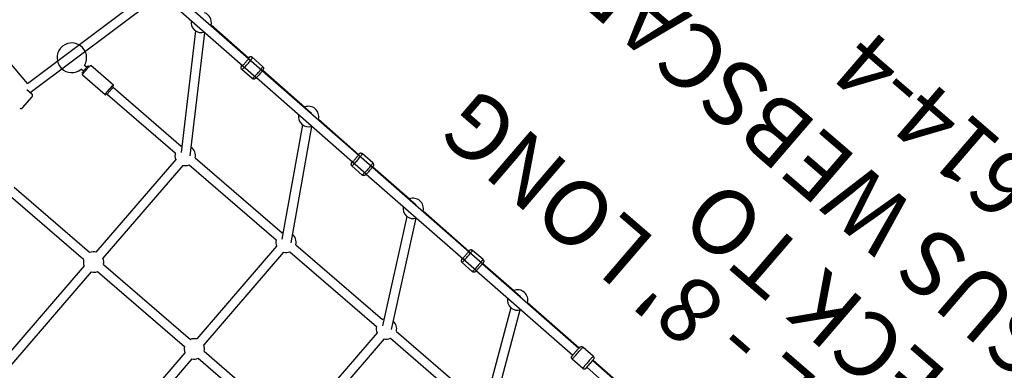
# Model space of a CAD drawing. Extents: x 67 to 1055, y 291 to 1180.
# Drawn here: x 546 to 622, y 884 to 911 of the extents above; entities that cross this region are included whole.
import ezdxf
from ezdxf.enums import TextEntityAlignment as Align

# ---------------------------------------------------------------- set-up
doc = ezdxf.new("R2010")
doc.units = 0
doc.header["$MEASUREMENT"] = 0
doc.linetypes.add('CENTER', pattern=[0.6, 0.375, -0.075, 0.075, -0.075])
doc.layers.get('0').update_dxf_attribs({"color": 5, "linetype": 'CONTINUOUS'})
for name, color, linetype in [('PARTNO', 7, 'CONTINUOUS'), ('PHASE-1', 6, 'CONTINUOUS'), ('TXT', 7, 'CENTER')]:
    doc.layers.add(name, color=color, linetype=linetype)
doc.styles.add('ROMANS', font='ROMANS.SHX', dxfattribs={"height": 5})
doc.styles.add('SIMPLEX', font='simplex.shx')

# ---------------------------------------------------------------- blocks, each defined once
blk = doc.blocks.new('PARTNO')
at = {"layer": 'TXT', "style": 'ROMANS'}
blk.add_attdef('PARTNO', text='', height=5, dxfattribs=at).set_placement((0, 0), align=Align.CENTER)
blk = doc.blocks.new('23614400')
for p, q in [((71.485, -4.7), (71.485, 4.7)), ((72.193, -4.7), (72.193, 4.7)), ((81.728, -4.7), (81.728, 4.7)), ((82.436, -4.7), (82.436, 4.7)), ((71.138, -5.047), (62.319, -5.047)), ((81.381, -5.047), (72.54, -5.047)), ((82.783, -5.047), (90.47, -5.047)), ((71.138, -5.756), (62.319, -5.756)), ((81.381, -5.756), (72.54, -5.756)), ((82.783, -5.756), (90.47, -5.756)), ((61.263, -15.527), (61.263, -6.103)), ((61.972, -15.527), (61.972, -6.103)), ((71.485, -15.527), (71.485, -6.103)), ((72.193, -15.527), (72.193, -6.103)), ((81.728, -15.527), (81.728, -6.103)), ((82.436, -15.527), (82.436, -6.103)), ((60.916, -15.874), (52.126, -15.874)), ((71.138, -15.874), (62.319, -15.874)), ((81.381, -15.874), (72.54, -15.874)), ((89.67, -15.874), (82.783, -15.874)), ((89.8, -15.736), (92.111, -15.736)), ((54.783, -24.023), (51.105, -16.406)), ((55.421, -23.714), (51.801, -16.217)), ((60.916, -16.582), (52.126, -16.582)), ((65.458, -24.149), (61.306, -16.42)), ((66.082, -23.813), (61.999, -16.213)), ((71.138, -16.582), (62.319, -16.582)), ((76.168, -24.272), (71.534, -16.433)), ((76.78, -23.914), (72.225, -16.209)), ((81.381, -16.582), (72.54, -16.582)), ((87.126, -24.389), (81.788, -16.45)), ((87.729, -24.015), (82.475, -16.202)), ((89.67, -16.582), (82.783, -16.582)), ((89.842, -16.492), (89.824, -16.487)), ((92.209, -16.552), (92.208, -16.539)), ((92.26, -16.031), (92.481, -16.031)), ((92.26, -16.425), (92.481, -16.425)), ((89.8, -16.72), (92.111, -16.72)), ((47.995, -24.047), (38.152, -23.962)), ((47.991, -24.029), (47.99, -24.047)), ((47.99, -24.039), (47.99, -24.047)), ((47.995, -24.048), (47.992, -24.047)), ((47.995, -23.952), (47.994, -23.963)), ((47.997, -24.058), (47.995, -24.047)), ((47.999, -24.089), (47.997, -24.058)), ((48.002, -24.078), (48.001, -24.036)), ((48.175, -23.783), (49.238, -23.793)), ((59.285, -24.146), (49.418, -24.06)), ((59.285, -24.152), (59.286, -24.128)), ((70.569, -24.244), (59.291, -24.146)), ((59.47, -23.882), (60.533, -23.891)), ((81.832, -24.343), (70.586, -24.245)), ((70.765, -23.98), (71.826, -23.99)), ((82.04, -24.079), (83.097, -24.088)), ((47.989, -24.756), (38.146, -24.67)), ((47.989, -24.756), (44.631, -24.756)), ((47.984, -24.787), (45.329, -24.762)), ((47.984, -24.756), (47.984, -24.774)), ((47.989, -24.756), (47.991, -24.746)), ((47.991, -24.746), (47.993, -24.715)), ((47.994, -24.768), (47.996, -24.726)), ((48.164, -25.023), (49.227, -25.033)), ((54.702, -24.848), (49.411, -24.8)), ((59.279, -24.855), (49.412, -24.768)), ((59.279, -24.855), (55.407, -24.855)), ((59.28, -24.89), (56.105, -24.861)), ((59.279, -24.863), (59.279, -24.83)), ((70.562, -24.953), (59.288, -24.855)), ((60.702, -24.962), (60.703, -24.951)), ((65.397, -24.947), (60.706, -24.904)), ((70.562, -24.953), (66.102, -24.953)), ((70.566, -24.994), (66.8, -24.96)), ((81.826, -25.051), (70.583, -24.953)), ((76.126, -25.045), (72.008, -25.007)), ((93.037, -24.441), (81.862, -24.343)), ((59.459, -25.122), (60.522, -25.131)), ((70.754, -25.22), (71.815, -25.23)), ((81.826, -25.052), (76.831, -25.052)), ((81.831, -25.096), (77.529, -25.058)), ((93.031, -25.149), (81.859, -25.052)), ((82.029, -25.319), (83.087, -25.328)), ((87.122, -25.143), (83.288, -25.109))]:
    blk.add_line(p, q)
for points in [[(89.682, -15.854), (89.676, -15.86), (89.67, -15.874)], [(89.695, -15.877), (89.689, -15.86), (89.682, -15.854)], [(89.707, -15.941), (89.701, -15.904), (89.695, -15.877)], [(89.8, -15.736), (89.792, -15.742), (89.784, -15.76), (89.777, -15.789), (89.771, -15.83), (89.765, -15.874)], [(89.85, -16.228), (89.849, -16.151), (89.847, -16.076), (89.844, -16.005), (89.84, -15.939), (89.835, -15.88), (89.829, -15.83), (89.822, -15.789), (89.815, -15.76), (89.808, -15.742), (89.8, -15.736)], [(89.8, -15.874), (89.807, -15.881), (89.814, -15.904), (89.821, -15.941), (89.826, -15.991), (89.831, -16.051), (89.834, -16.118), (89.835, -16.191), (89.835, -16.265), (89.834, -16.337), (89.831, -16.404), (89.826, -16.464), (89.821, -16.514), (89.814, -16.551), (89.807, -16.574), (89.8, -16.582)], [(92.111, -15.736), (92.119, -15.742), (92.126, -15.76), (92.133, -15.789), (92.14, -15.83), (92.146, -15.88), (92.151, -15.939), (92.155, -16.005), (92.158, -16.076), (92.16, -16.151), (92.16, -16.228)], [(92.21, -15.911), (92.207, -15.918), (92.2, -15.928), (92.19, -15.94), (92.175, -15.952), (92.155, -15.963), (92.153, -15.964)], [(92.208, -15.917), (92.209, -15.904), (92.215, -15.877), (92.222, -15.86), (92.228, -15.854)], [(92.212, -15.907), (92.212, -15.908), (92.21, -15.911)], [(92.228, -15.854), (92.235, -15.86), (92.241, -15.877), (92.247, -15.904), (92.253, -15.941), (92.257, -15.988), (92.261, -16.041), (92.264, -16.1), (92.265, -16.163), (92.266, -16.228)], [(89.67, -16.582), (89.676, -16.596), (89.682, -16.602), (89.689, -16.596)], [(89.689, -16.596), (89.695, -16.579), (89.701, -16.552)], [(89.701, -16.552), (89.707, -16.515), (89.711, -16.469), (89.715, -16.416), (89.718, -16.356), (89.72, -16.293), (89.72, -16.228)], [(89.72, -16.228), (89.72, -16.163), (89.718, -16.1), (89.715, -16.041), (89.711, -15.988), (89.707, -15.941)], [(89.765, -16.582), (89.771, -16.626), (89.777, -16.666), (89.784, -16.696), (89.792, -16.714), (89.8, -16.72)], [(89.8, -16.72), (89.808, -16.714), (89.815, -16.696), (89.822, -16.666), (89.829, -16.626), (89.835, -16.576), (89.84, -16.517), (89.844, -16.451), (89.847, -16.38), (89.849, -16.305), (89.85, -16.228)], [(89.824, -15.969), (89.834, -15.967), (89.842, -15.963)], [(92.16, -16.228), (92.16, -16.305), (92.158, -16.38), (92.155, -16.451), (92.151, -16.517), (92.146, -16.576), (92.14, -16.626), (92.133, -16.666), (92.126, -16.696), (92.119, -16.714), (92.111, -16.72)], [(92.153, -16.492), (92.173, -16.502), (92.191, -16.517), (92.203, -16.532)], [(92.203, -16.532), (92.209, -16.541), (92.211, -16.547), (92.212, -16.549)], [(92.266, -16.228), (92.265, -16.293), (92.264, -16.356), (92.261, -16.415), (92.257, -16.468), (92.253, -16.515), (92.247, -16.552), (92.241, -16.58), (92.235, -16.596), (92.228, -16.602), (92.222, -16.596), (92.215, -16.579), (92.209, -16.552)], [(47.994, -23.963), (47.993, -23.976), (47.992, -23.992), (47.991, -24.012), (47.99, -24.039)], [(47.996, -23.959), (47.995, -23.963), (47.994, -23.977), (47.992, -23.999), (47.991, -24.029)], [(47.993, -24.715), (47.995, -24.667), (47.997, -24.604), (47.998, -24.528), (47.999, -24.446), (48, -24.361), (48, -24.278), (48, -24.202), (48, -24.138), (47.999, -24.089)], [(48.049, -23.834), (48.033, -23.852), (48.022, -23.869), (48.014, -23.883), (48.008, -23.895), (48.002, -23.914), (47.998, -23.93), (47.996, -23.941), (47.995, -23.952)], [(48.001, -24.036), (48, -24.003), (47.999, -23.979), (47.998, -23.964), (47.996, -23.959)], [(47.996, -24.726), (47.997, -24.678), (47.998, -24.623), (48, -24.564), (48.001, -24.501), (48.001, -24.435), (48.002, -24.369), (48.002, -24.304), (48.002, -24.24), (48.002, -24.181), (48.002, -24.126), (48.002, -24.078)], [(48.175, -23.783), (48.141, -23.786), (48.109, -23.795), (48.081, -23.809), (48.06, -23.824), (48.049, -23.834)], [(48.182, -24.403), (48.183, -24.322), (48.183, -24.243), (48.184, -24.166), (48.183, -24.093), (48.183, -24.026), (48.183, -23.965), (48.182, -23.911), (48.181, -23.866), (48.179, -23.83), (48.178, -23.804), (48.177, -23.789), (48.175, -23.783)], [(49.238, -23.793), (49.271, -23.796), (49.304, -23.806), (49.331, -23.82), (49.351, -23.835), (49.363, -23.846)], [(49.238, -23.793), (49.239, -23.798), (49.241, -23.814), (49.242, -23.84), (49.243, -23.876), (49.244, -23.921), (49.245, -23.974), (49.246, -24.035), (49.246, -24.103), (49.246, -24.175), (49.246, -24.252), (49.246, -24.332), (49.245, -24.413)], [(49.363, -23.846), (49.378, -23.864), (49.389, -23.881), (49.397, -23.895), (49.402, -23.907), (49.408, -23.927), (49.412, -23.942), (49.413, -23.954), (49.414, -23.965), (49.415, -23.976), (49.416, -23.989), (49.417, -24.005), (49.417, -24.025), (49.418, -24.051), (49.419, -24.085), (49.419, -24.128), (49.419, -24.184), (49.419, -24.248), (49.419, -24.315), (49.419, -24.386), (49.418, -24.456), (49.417, -24.526), (49.416, -24.593), (49.415, -24.65), (49.414, -24.696), (49.413, -24.733), (49.412, -24.762), (49.411, -24.786), (49.41, -24.805), (49.41, -24.821), (49.409, -24.834), (49.408, -24.844), (49.408, -24.853), (49.407, -24.861), (49.406, -24.868), (49.405, -24.876), (49.404, -24.883), (49.402, -24.892), (49.4, -24.902), (49.396, -24.914), (49.391, -24.926), (49.384, -24.94), (49.378, -24.951), (49.368, -24.965), (49.353, -24.982)], [(59.279, -24.83), (59.278, -24.786), (59.278, -24.731), (59.278, -24.667), (59.278, -24.599), (59.278, -24.529), (59.279, -24.458), (59.28, -24.388), (59.281, -24.321), (59.282, -24.265), (59.283, -24.219), (59.284, -24.182), (59.285, -24.152)], [(59.286, -24.128), (59.287, -24.109), (59.287, -24.093), (59.288, -24.081), (59.289, -24.07), (59.289, -24.061), (59.29, -24.053), (59.291, -24.046), (59.292, -24.039), (59.293, -24.031), (59.295, -24.023), (59.297, -24.012), (59.301, -24.001), (59.306, -23.988), (59.313, -23.975), (59.319, -23.964), (59.329, -23.95), (59.344, -23.933)], [(59.344, -23.933), (59.363, -23.917), (59.382, -23.904), (59.408, -23.892), (59.436, -23.885), (59.47, -23.882)], [(59.452, -24.502), (59.453, -24.421), (59.454, -24.341), (59.455, -24.264), (59.456, -24.192), (59.458, -24.124), (59.459, -24.063), (59.461, -24.01), (59.463, -23.965), (59.465, -23.929), (59.467, -23.903), (59.468, -23.887), (59.47, -23.882)], [(60.533, -23.891), (60.531, -23.896), (60.529, -23.912), (60.528, -23.938), (60.526, -23.974), (60.524, -24.019), (60.522, -24.073), (60.521, -24.134), (60.519, -24.201), (60.518, -24.274), (60.516, -24.351), (60.515, -24.43), (60.515, -24.511)], [(60.658, -23.944), (60.639, -23.928), (60.621, -23.915), (60.595, -23.903), (60.567, -23.895), (60.533, -23.891)], [(60.711, -24.074), (60.71, -24.066), (60.709, -24.058), (60.708, -24.051), (60.707, -24.044), (60.706, -24.035), (60.703, -24.024), (60.7, -24.013), (60.695, -24), (60.689, -23.987), (60.683, -23.976), (60.673, -23.961), (60.658, -23.944)], [(60.708, -24.07), (60.707, -24.075), (60.706, -24.089), (60.704, -24.114), (60.703, -24.147), (60.701, -24.188), (60.7, -24.236), (60.699, -24.291), (60.697, -24.351), (60.696, -24.414), (60.696, -24.479), (60.695, -24.545), (60.695, -24.611), (60.695, -24.674), (60.695, -24.734), (60.695, -24.788), (60.695, -24.837), (60.696, -24.878), (60.697, -24.911), (60.698, -24.936), (60.699, -24.951), (60.701, -24.956)], [(60.713, -24.158), (60.713, -24.14), (60.712, -24.11), (60.711, -24.088), (60.71, -24.074), (60.708, -24.07)], [(60.713, -24.158), (60.713, -24.141), (60.713, -24.121), (60.712, -24.106), (60.712, -24.093), (60.711, -24.083), (60.711, -24.074)], [(70.563, -24.958), (70.56, -24.911), (70.557, -24.852), (70.556, -24.786), (70.555, -24.716), (70.555, -24.644), (70.555, -24.57), (70.556, -24.498), (70.558, -24.427), (70.561, -24.36), (70.564, -24.303), (70.567, -24.257)], [(70.567, -24.257), (70.571, -24.221), (70.574, -24.193), (70.577, -24.17), (70.58, -24.15), (70.584, -24.133), (70.588, -24.116), (70.594, -24.099), (70.602, -24.082), (70.609, -24.068), (70.62, -24.052), (70.637, -24.032)], [(70.637, -24.032), (70.653, -24.019), (70.675, -24.004), (70.7, -23.992), (70.729, -23.984), (70.765, -23.98)], [(70.721, -24.6), (70.722, -24.519), (70.724, -24.44), (70.726, -24.363), (70.729, -24.29), (70.732, -24.223), (70.736, -24.162), (70.74, -24.108), (70.745, -24.063), (70.75, -24.027), (70.755, -24.001), (70.76, -23.986), (70.765, -23.98)], [(71.826, -23.99), (71.82, -23.996), (71.815, -24.015), (71.809, -24.046), (71.804, -24.088), (71.799, -24.141), (71.795, -24.203), (71.791, -24.274), (71.788, -24.352), (71.785, -24.435), (71.783, -24.521), (71.782, -24.609)], [(71.953, -24.044), (71.938, -24.03), (71.916, -24.015), (71.891, -24.002), (71.862, -23.994), (71.826, -23.99)], [(72.018, -24.257), (72.016, -24.234), (72.014, -24.206), (72.011, -24.182), (72.008, -24.163), (72.005, -24.145), (72.001, -24.128), (71.995, -24.112), (71.988, -24.094), (71.98, -24.08), (71.97, -24.064), (71.953, -24.044)], [(72.001, -24.168), (71.997, -24.173), (71.993, -24.188), (71.989, -24.212), (71.985, -24.245), (71.981, -24.286), (71.978, -24.335), (71.975, -24.39), (71.973, -24.449), (71.971, -24.512), (71.97, -24.578), (71.97, -24.644), (71.97, -24.709), (71.97, -24.773), (71.971, -24.832), (71.973, -24.887), (71.976, -24.935), (71.979, -24.977), (71.982, -25.01), (71.986, -25.034), (71.989, -25.049), (71.994, -25.054)], [(72.017, -24.257), (72.016, -24.239), (72.012, -24.209), (72.009, -24.186), (72.005, -24.173), (72.001, -24.168)], [(81.899, -25.263), (81.88, -25.24), (81.865, -25.216), (81.854, -25.191), (81.845, -25.165), (81.838, -25.136), (81.832, -25.103), (81.827, -25.061), (81.821, -25.009), (81.817, -24.945), (81.814, -24.877), (81.812, -24.806), (81.811, -24.733), (81.812, -24.66), (81.814, -24.587), (81.817, -24.516), (81.821, -24.448), (81.827, -24.387), (81.832, -24.338), (81.838, -24.299), (81.844, -24.267), (81.85, -24.241), (81.858, -24.217), (81.867, -24.194), (81.877, -24.174), (81.89, -24.154), (81.909, -24.133)], [(81.909, -24.133), (81.924, -24.119), (81.95, -24.102), (81.975, -24.09), (82.005, -24.082), (82.04, -24.079)], [(81.97, -24.698), (81.971, -24.617), (81.974, -24.538), (81.977, -24.461), (81.982, -24.388), (81.987, -24.321), (81.993, -24.26), (82, -24.207), (82.007, -24.162), (82.015, -24.126), (82.023, -24.1), (82.032, -24.084), (82.04, -24.079)], [(83.097, -24.088), (83.088, -24.094), (83.079, -24.113), (83.07, -24.144), (83.062, -24.186), (83.054, -24.239), (83.047, -24.302), (83.041, -24.372), (83.035, -24.45), (83.032, -24.533), (83.029, -24.619), (83.027, -24.708)], [(83.228, -24.144), (83.213, -24.13), (83.187, -24.113), (83.162, -24.101), (83.132, -24.092), (83.097, -24.088)], [(83.272, -24.267), (83.265, -24.272), (83.258, -24.286), (83.252, -24.31), (83.245, -24.343), (83.24, -24.385), (83.234, -24.434), (83.23, -24.489), (83.227, -24.549), (83.224, -24.612), (83.222, -24.677), (83.222, -24.743), (83.222, -24.808), (83.224, -24.871), (83.226, -24.931), (83.23, -24.985), (83.234, -25.034), (83.239, -25.075), (83.245, -25.108), (83.251, -25.133), (83.257, -25.147), (83.264, -25.152)], [(83.301, -24.356), (83.301, -24.351), (83.296, -24.312), (83.29, -24.28), (83.284, -24.253), (83.277, -24.229), (83.269, -24.207), (83.258, -24.186), (83.246, -24.166), (83.228, -24.144)], [(83.299, -24.356), (83.296, -24.337), (83.291, -24.307), (83.285, -24.285), (83.279, -24.271), (83.272, -24.267)], [(47.984, -24.756), (47.984, -24.774), (47.985, -24.805), (47.986, -24.827), (47.987, -24.84), (47.989, -24.845)], [(47.984, -24.774), (47.984, -24.793), (47.985, -24.808), (47.985, -24.821), (47.986, -24.832), (47.986, -24.841)], [(47.986, -24.841), (47.987, -24.849), (47.988, -24.856), (47.989, -24.864), (47.99, -24.871), (47.991, -24.88), (47.994, -24.89), (47.997, -24.902), (48.002, -24.914), (48.008, -24.928), (48.014, -24.939), (48.024, -24.953), (48.039, -24.97)], [(47.989, -24.845), (47.99, -24.84), (47.991, -24.825), (47.993, -24.801), (47.994, -24.768)], [(48.039, -24.97), (48.058, -24.987), (48.076, -24.999), (48.102, -25.012), (48.13, -25.02), (48.164, -25.023)], [(48.164, -25.023), (48.166, -25.018), (48.168, -25.002), (48.169, -24.976), (48.171, -24.94), (48.173, -24.895), (48.175, -24.842), (48.176, -24.781), (48.178, -24.713), (48.179, -24.641), (48.181, -24.564), (48.182, -24.484), (48.182, -24.403)], [(49.245, -24.413), (49.244, -24.494), (49.243, -24.573), (49.242, -24.65), (49.241, -24.723), (49.239, -24.79), (49.238, -24.851), (49.236, -24.905), (49.234, -24.95), (49.232, -24.985), (49.23, -25.012), (49.229, -25.027), (49.227, -25.033)], [(49.353, -24.982), (49.334, -24.998), (49.315, -25.01), (49.289, -25.022), (49.261, -25.03), (49.227, -25.033)], [(59.334, -25.069), (59.319, -25.051), (59.308, -25.034), (59.3, -25.019), (59.295, -25.007), (59.289, -24.988), (59.285, -24.972), (59.284, -24.961), (59.283, -24.95), (59.282, -24.939), (59.281, -24.926), (59.28, -24.91), (59.28, -24.89), (59.279, -24.863)], [(59.459, -25.122), (59.458, -25.117), (59.456, -25.101), (59.455, -25.075), (59.454, -25.039), (59.453, -24.994), (59.452, -24.94), (59.451, -24.879), (59.451, -24.812), (59.451, -24.739), (59.451, -24.662), (59.451, -24.583), (59.452, -24.502)], [(60.515, -24.511), (60.514, -24.592), (60.514, -24.672), (60.513, -24.748), (60.514, -24.821), (60.514, -24.889), (60.515, -24.95), (60.515, -25.003), (60.516, -25.048), (60.518, -25.084), (60.519, -25.11), (60.52, -25.126), (60.522, -25.131)], [(60.648, -25.08), (60.664, -25.062), (60.675, -25.046), (60.683, -25.031), (60.689, -25.019), (60.695, -25), (60.699, -24.985), (60.701, -24.973), (60.702, -24.962)], [(60.701, -24.956), (60.702, -24.951), (60.704, -24.938), (60.705, -24.916), (60.706, -24.885), (60.707, -24.867)], [(60.703, -24.951), (60.704, -24.938), (60.705, -24.922), (60.706, -24.902), (60.707, -24.876), (60.707, -24.867)], [(70.628, -25.166), (70.61, -25.146), (70.598, -25.127), (70.588, -25.107), (70.581, -25.086), (70.576, -25.066), (70.572, -25.045), (70.568, -25.022), (70.565, -24.993), (70.563, -24.958)], [(70.754, -25.22), (70.749, -25.215), (70.744, -25.199), (70.74, -25.173), (70.736, -25.137), (70.732, -25.092), (70.728, -25.039), (70.726, -24.978), (70.723, -24.91), (70.722, -24.837), (70.721, -24.761), (70.721, -24.681), (70.721, -24.6)], [(71.782, -24.609), (71.781, -24.698), (71.782, -24.784), (71.783, -24.867), (71.785, -24.945), (71.788, -25.015), (71.791, -25.078), (71.795, -25.131), (71.8, -25.174), (71.804, -25.205), (71.81, -25.223), (71.815, -25.23)], [(71.943, -25.178), (71.961, -25.158), (71.973, -25.139), (71.983, -25.119), (71.991, -25.099), (71.996, -25.079), (72.001, -25.058), (72.004, -25.034), (72.008, -25.006), (72.011, -24.97), (72.012, -24.966)], [(71.994, -25.054), (71.998, -25.05), (72.002, -25.036), (72.005, -25.014), (72.009, -24.984), (72.011, -24.966)], [(82.029, -25.319), (82.021, -25.314), (82.013, -25.298), (82.005, -25.271), (81.998, -25.236), (81.991, -25.19), (81.985, -25.137), (81.98, -25.076), (81.976, -25.008), (81.973, -24.936), (81.971, -24.859), (81.97, -24.779), (81.97, -24.698)], [(83.027, -24.708), (83.027, -24.796), (83.028, -24.882), (83.031, -24.965), (83.035, -25.043), (83.04, -25.114), (83.046, -25.176), (83.052, -25.229), (83.06, -25.272), (83.069, -25.303), (83.077, -25.322), (83.087, -25.328)], [(59.459, -25.122), (59.426, -25.118), (59.393, -25.109), (59.366, -25.095), (59.346, -25.079), (59.334, -25.069)], [(60.522, -25.131), (60.556, -25.128), (60.588, -25.119), (60.616, -25.105), (60.637, -25.091), (60.648, -25.08)], [(70.754, -25.22), (70.724, -25.218), (70.686, -25.206), (70.653, -25.188), (70.628, -25.166)], [(71.815, -25.23), (71.846, -25.227), (71.883, -25.217), (71.917, -25.199), (71.943, -25.178)], [(82.029, -25.319), (81.995, -25.315), (81.957, -25.303), (81.921, -25.282), (81.899, -25.263)], [(83.087, -25.328), (83.121, -25.325), (83.159, -25.314), (83.195, -25.293), (83.218, -25.274)], [(83.218, -25.274), (83.237, -25.252), (83.252, -25.228), (83.264, -25.203), (83.273, -25.177), (83.281, -25.149), (83.287, -25.115), (83.294, -25.074), (83.295, -25.064)], [(83.264, -25.152), (83.271, -25.148), (83.277, -25.135), (83.284, -25.113), (83.29, -25.082), (83.292, -25.064)]]:
    blk.add_lwpolyline(points)
for centre, radius, start, end in [((71.839, -5.401), 0.787, 116.80512, 153.19488), ((71.839, -5.401), 0.787, 26.80512, 63.19488), ((82.082, -5.401), 0.787, 116.80512, 153.19488), ((82.082, -5.401), 0.787, 26.80512, 63.19488), ((71.839, -5.401), 0.787, 206.80512, 243.19488), ((71.839, -5.401), 0.787, 296.80512, 333.19488), ((82.082, -5.401), 0.787, 206.80512, 243.19488), ((82.082, -5.401), 0.787, 296.80512, 333.19488), ((93.604, -16.228), 1.142, 189.94819, 170.05181), ((61.618, -16.228), 0.787, 116.80512, 153.19488), ((61.618, -16.228), 0.787, 26.80512, 63.19488), ((71.839, -16.228), 0.787, 116.80512, 153.19488), ((71.839, -16.228), 0.787, 26.80512, 63.19488), ((82.082, -16.228), 0.787, 116.80512, 153.19488), ((82.082, -16.228), 0.787, 26.80512, 63.19488), ((61.618, -16.228), 0.787, 206.80512, 270.54364), ((61.618, -16.228), 0.787, 324.1218, 333.19488), ((71.839, -16.228), 0.787, 206.80512, 272.76437), ((71.839, -16.228), 0.787, 326.35354, 333.19488), ((82.082, -16.228), 0.787, 206.80512, 275.99914), ((82.082, -16.228), 0.787, 329.62021, 333.19488), ((55.407, -24.5), 0.787, 29.11943, 149.89156), ((66.102, -24.599), 0.787, 29.55617, 149.45897), ((76.831, -24.697), 0.787, 29.9538, 149.0651), ((87.827, -24.795), 0.787, 30.12919, 148.89138), ((55.407, -24.5), 0.787, 206.27132, 332.65993), ((66.102, -24.599), 0.787, 206.26727, 332.66255), ((76.831, -24.697), 0.787, 206.26991, 332.67721), ((87.827, -24.795), 0.787, 206.28473, 291.10576)]:
    blk.add_arc(centre, radius, start, end)
at = {"layer": 'PARTNO'}
ref = blk.add_blockref('PARTNO', (32.906, -58.145), dxfattribs=at)
ref.add_attrib('PARTNO', '714-614-4', dxfattribs={"height": 5, "style": 'SIMPLEX'}).set_placement((32.906, -58.145), align=Align.CENTER)
at = {"layer": 'TXT', "style": 'SIMPLEX'}
for s, p in [("WEB BRIDGE - 8' LONG", (32.906, -33.166)), ("4'DECK TO", (32.906, -40.056)), ('4M PEGASUS WEBSCAPE', (32.906, -48.056))]:
    blk.add_text(s, height=5, dxfattribs=at).set_placement(p, align=Align.MIDDLE)
blk = doc.blocks.new('27442400')
for p, q in [((63.543, 12.115), (68.23, 33.442)), ((62.929, 12.502), (67.457, 33.109)), ((62.929, 12.502), (57.257, 13.392)), ((63.193, 12.115), (63.706, 12.115)), ((63.858, 10.823), (63.858, 11.963))]:
    blk.add_line(p, q)
blk.add_lwpolyline([(63.37, 12.115), (63.342, 12.123), (63.311, 12.131)])
for centre, start, end in [((63.706, 11.963), 0, 90), ((63.706, 10.823), 270, 0)]:
    blk.add_arc(centre, 0.152, start, end)

msp = doc.modelspace()

# ---------------------------------------------------------------- block references
at = {"layer": 'PHASE-1'}
for name, p, rotation in [('27442400', (491.075, 937.57), 319.2857142858149), ('23614400', (610.705, 834.62, 48), 139.285714285815)]:
    msp.add_blockref(name, p, dxfattribs=dict(at, rotation=rotation))

doc.saveas('drawing.dxf')
